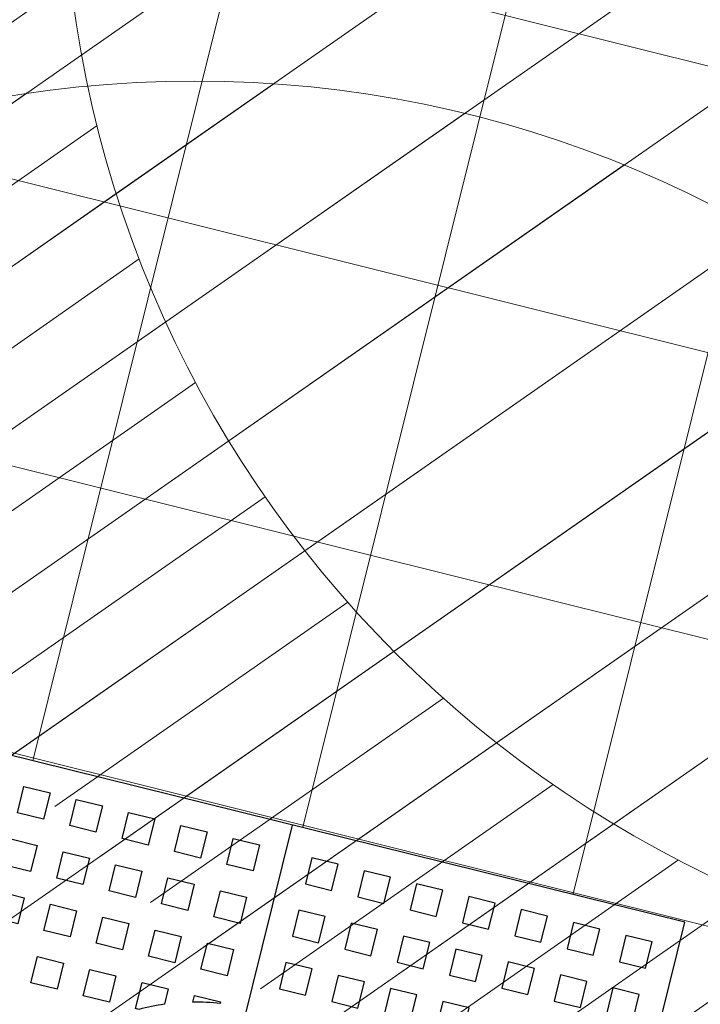
# Model space of a CAD drawing. Units: millimetres. Extents: x 8 to 4288, y 10 to 1950.
# Drawn here: x 2143 to 2144, y 922 to 923 of the extents above; entities that cross this region are included whole.
import ezdxf

# ---------------------------------------------------------------- set-up
doc = ezdxf.new("R2010")
doc.units = ezdxf.units.MM
doc.header["$LTSCALE"] = 0.1
doc.set_wipeout_variables(frame=1)
for name, color, linetype, lineweight in [('00_arbol_exitente', 64, 'Continuous', 15), ('03_hatch_area_verde', 64, 'Continuous', 13), ('03_hatch_PAV 1_Bal_Microvibrada', 251, 'Continuous', 13), ('03_hatch_PAV 2', 250, 'Continuous', 13), ('03_hatch_PAV 3_Bal_Capricho', 253, 'Continuous', 18), ('A09_ARBOL', 64, 'Continuous', 18), ('ACHURADO PAVIMENTOS', 252, 'Continuous', 18), ('C-TOPO-MINR', 8, 'Continuous', 9)]:
    doc.layers.add(name, color=color, linetype=linetype, lineweight=lineweight)
doc.layers.add('01_mobiliario_alcorques', color=251, linetype='Continuous')
doc.layers.add('03_hatch_PAV 4 ESPECIAL', color=7, linetype='Continuous', lineweight=13, true_color=0x324958)
pattern_1 = [(135, (0, 0), (-0.1122532015133644, -0.1122532015133644), [])]
pattern_2 = [(35.00000000000004, (0, 0), (-1.365828889060927, 1.950605805463161), [])]

# ---------------------------------------------------------------- blocks, each defined once
blk = doc.blocks.new('shrub4')
at = {"layer": 'A09_ARBOL', "lineweight": 5}
h = blk.add_hatch(dxfattribs=at)
h.set_pattern_fill('ANSI31', color=256, scale=0.0001)
h.set_pattern_definition([(45, (0, 0), (-0.0002245064030267, 0.0002245064030267), [])])
h.paths.add_polyline_path([(-0.0027211685513275, 6.05080416186e-05, 1), (0.0026822058713769, 6.05080416186e-05, 1)])
h = blk.add_hatch(dxfattribs=at)
h.set_pattern_fill('ANSI31', color=251, scale=5e-05)
h.set_pattern_definition([(45, (0, 0), (-0.0001122532015134, 0.0001122532015134), [])])
h.paths.add_polyline_path([(-0.0027211685513275, 6.05080416186e-05, -0.158228174763423), (-0.0022061601398753, 0.0016471868415186, 0.2402399967373125), (-0.0033211685513275, -0.0005394919583814, 0.7267754692709971), (0.0015671974599247, -0.0021261707582814, -0.612591115640022)])
at = {"layer": 'A09_ARBOL'}
blk.add_circle((-1.94813399753e-05, 6.05080416186e-05), 0.0027016872113522, dxfattribs=at)
blk = doc.blocks.new('taza hierro 1.5')
blk.add_wipeout([(333521.6057510167, 6292203.744759457), (333521.6057510167, 6292202.244759457), (333523.1057510167, 6292202.244759457), (333523.1057510167, 6292203.744759457)]).dxf.layer = '01_mobiliario_alcorques'
at = {"layer": '01_mobiliario_alcorques'}
blk.add_line((333522.355751017, 6292203.744759457), (333522.3557510168, 6292203.294759458), dxfattribs=at)
for points in [[(333521.6057510167, 6292203.744759457), (333521.6057510167, 6292202.244759457), (333523.1057510167, 6292202.244759457), (333523.1057510171, 6292203.744759457), (333521.6057510167, 6292203.744759457)], [(333522.1621018539, 6292203.344759459), (333522.1557510168, 6292203.344759459), (333522.1557510168, 6292203.394759458), (333522.2057510167, 6292203.394759458), (333522.2057510167, 6292203.36556938)], [(333522.2557510168, 6292203.38205779), (333522.2557510168, 6292203.394759458), (333522.3057510167, 6292203.394759458), (333522.3057510167, 6292203.391622154)]]:
    blk.add_lwpolyline(points, dxfattribs=at)
for points in [[(333521.855751016, 6292203.694759457), (333521.9057510161, 6292203.694759457), (333521.9057510161, 6292203.644759458), (333521.855751016, 6292203.644759458)], [(333521.955751016, 6292203.694759457), (333522.005751016, 6292203.694759457), (333522.005751016, 6292203.644759458), (333521.955751016, 6292203.644759458)], [(333522.0557510167, 6292203.694759457), (333522.1057510167, 6292203.694759457), (333522.1057510167, 6292203.644759458), (333522.0557510167, 6292203.644759458)], [(333522.1557510168, 6292203.694759457), (333522.2057510167, 6292203.694759457), (333522.2057510167, 6292203.644759458), (333522.1557510168, 6292203.644759458)], [(333522.2557510168, 6292203.694759457), (333522.3057510167, 6292203.694759457), (333522.3057510167, 6292203.644759458), (333522.2557510168, 6292203.644759458)], [(333522.4557510171, 6292203.694759457), (333522.4057510171, 6292203.694759457), (333522.4057510171, 6292203.644759458), (333522.4557510171, 6292203.644759458)], [(333522.5557510171, 6292203.694759457), (333522.5057510171, 6292203.694759457), (333522.5057510171, 6292203.644759458), (333522.5557510171, 6292203.644759458)], [(333522.655751017, 6292203.694759457), (333522.6057510171, 6292203.694759457), (333522.6057510171, 6292203.644759458), (333522.655751017, 6292203.644759458)], [(333522.7557510178, 6292203.694759457), (333522.7057510178, 6292203.694759457), (333522.7057510178, 6292203.644759458), (333522.7557510178, 6292203.644759458)], [(333522.8557510177, 6292203.694759457), (333522.8057510178, 6292203.694759457), (333522.8057510178, 6292203.644759458), (333522.8557510177, 6292203.644759458)], [(333522.9557510178, 6292203.694759457), (333522.9057510178, 6292203.694759457), (333522.9057510178, 6292203.644759458), (333522.9557510178, 6292203.644759458)], [(333523.0557510178, 6292203.694759457), (333523.0057510177, 6292203.694759457), (333523.0057510177, 6292203.644759458), (333523.0557510178, 6292203.644759458)], [(333521.855751016, 6292203.594759458), (333521.9057510161, 6292203.594759458), (333521.9057510161, 6292203.544759458), (333521.855751016, 6292203.544759458)], [(333521.955751016, 6292203.594759458), (333522.005751016, 6292203.594759458), (333522.005751016, 6292203.544759458), (333521.955751016, 6292203.544759458)], [(333522.0557510167, 6292203.594759458), (333522.1057510167, 6292203.594759458), (333522.1057510167, 6292203.544759458), (333522.0557510167, 6292203.544759458)], [(333522.1557510168, 6292203.594759458), (333522.2057510167, 6292203.594759458), (333522.2057510167, 6292203.544759458), (333522.1557510168, 6292203.544759458)], [(333522.2557510168, 6292203.594759458), (333522.3057510167, 6292203.594759458), (333522.3057510167, 6292203.544759458), (333522.2557510168, 6292203.544759458)], [(333522.455751017, 6292203.594759458), (333522.405751017, 6292203.594759458), (333522.405751017, 6292203.544759458), (333522.455751017, 6292203.544759458)], [(333522.555751017, 6292203.594759458), (333522.5057510171, 6292203.594759458), (333522.5057510171, 6292203.544759458), (333522.555751017, 6292203.544759458)], [(333522.655751017, 6292203.594759458), (333522.605751017, 6292203.594759458), (333522.605751017, 6292203.544759458), (333522.655751017, 6292203.544759458)], [(333522.7557510177, 6292203.594759458), (333522.7057510178, 6292203.594759458), (333522.7057510178, 6292203.544759458), (333522.7557510177, 6292203.544759458)], [(333522.8557510177, 6292203.594759458), (333522.8057510177, 6292203.594759458), (333522.8057510177, 6292203.544759458), (333522.8557510177, 6292203.544759458)], [(333522.9557510177, 6292203.594759458), (333522.9057510177, 6292203.594759458), (333522.9057510177, 6292203.544759458), (333522.9557510177, 6292203.544759458)], [(333523.0557510177, 6292203.594759458), (333523.0057510177, 6292203.594759458), (333523.0057510177, 6292203.544759458), (333523.0557510177, 6292203.544759458)], [(333521.855751016, 6292203.494759457), (333521.9057510161, 6292203.494759457), (333521.9057510161, 6292203.444759457), (333521.855751016, 6292203.444759457)], [(333521.955751016, 6292203.494759457), (333522.005751016, 6292203.494759457), (333522.005751016, 6292203.444759457), (333521.955751016, 6292203.444759457)], [(333522.0557510167, 6292203.494759457), (333522.1057510167, 6292203.494759457), (333522.1057510167, 6292203.444759457), (333522.0557510167, 6292203.444759457)], [(333522.1557510168, 6292203.494759457), (333522.2057510167, 6292203.494759457), (333522.2057510167, 6292203.444759457), (333522.1557510168, 6292203.444759457)], [(333522.2557510168, 6292203.494759457), (333522.3057510167, 6292203.494759457), (333522.3057510167, 6292203.444759457), (333522.2557510168, 6292203.444759457)], [(333522.455751017, 6292203.494759457), (333522.405751017, 6292203.494759457), (333522.405751017, 6292203.444759457), (333522.455751017, 6292203.444759457)], [(333522.555751017, 6292203.494759457), (333522.5057510171, 6292203.494759457), (333522.5057510171, 6292203.444759457), (333522.555751017, 6292203.444759457)], [(333522.655751017, 6292203.494759457), (333522.605751017, 6292203.494759457), (333522.605751017, 6292203.444759457), (333522.655751017, 6292203.444759457)], [(333522.7557510177, 6292203.494759457), (333522.7057510178, 6292203.494759457), (333522.7057510178, 6292203.444759457), (333522.7557510177, 6292203.444759457)], [(333521.955751016, 6292203.394759458), (333522.005751016, 6292203.394759458), (333522.005751016, 6292203.344759459), (333521.955751016, 6292203.344759459)], [(333522.0557510167, 6292203.394759458), (333522.1057510167, 6292203.394759458), (333522.1057510167, 6292203.344759459), (333522.0557510167, 6292203.344759459)]]:
    blk.add_lwpolyline(points, close=True, dxfattribs=at)
for start, end in [(97.18075579282868, 104.477512207112), (112.0243128823063, 118.955023656913)]:
    blk.add_arc((333522.3557510168, 6292202.994759456), 0.4, start, end, dxfattribs=at)

msp = doc.modelspace()

# ---------------------------------------------------------------- hatches: boundary and pattern name
at = {"layer": '03_hatch_PAV 1_Bal_Microvibrada'}
h = msp.add_hatch(dxfattribs=at)
h.set_pattern_fill('ANSI37', color=256, scale=0.13, angle=121)
h.set_pattern_definition([(166, (0, 0), (-0.0998532624087629, -0.4004895610204176), []), (256, (0, 0), (0.4004895610204176, -0.0998532624087629), [])])
h.paths.add_polyline_path([(2147.362405358911, 932.5817496079995), (2148.467741967944, 937.046974218228), (2150.89414767334, 936.4465864276738), (2149.789158475755, 931.9810043147772)])
h.paths.add_polyline_path([(2155.943311002829, 940.1718348732865), (2157.496467546737, 939.7875111341701), (2156.391536793829, 935.3221860585143), (2154.83838024992, 935.7065097976304)])
h.paths.add_polyline_path([(2150.382600059051, 917.6994926467977), (2154.925582962064, 916.5753457068934), (2157.135444467881, 925.5059958582041), (2152.592461564868, 926.6301427981084)])
h.paths.add_polyline_path([(2146.585923826318, 919.0087207683224), (2148.8371477481, 928.1065276849307), (2144.175204021102, 929.2495004494057), (2141.926454182156, 920.1616919887488)])
edge = h.paths.add_edge_path()
edge.add_line((2146.872974313529, 918.5306707170171), (2146.211151250585, 915.856064085929))
edge.add_line((2146.211151250585, 915.856064085929), (2147.238254789367, 913.3645757552956))
edge.add_arc((2149.449050844216, 921.5354517416882), 8.464681540444522, 190.7901742158305, 254.8599757178772, ccw=False)
edge.add_line((2141.134030199942, 919.9507545256737), (2146.872974313529, 918.5306707170171))
edge = h.paths.add_edge_path()
edge.add_line((2155.805459567193, 915.9455589227177), (2149.898229986948, 917.4072844447907))
edge.add_line((2149.898229986948, 917.4072844447907), (2151.574174201849, 913.3418759474472))
edge.add_arc((2149.449050844203, 921.5354517417012), 8.464681540459692, 284.5401093946894, 318.6712621863518)
h.paths.add_polyline_path([(2141.149625667637, 988.8042497775588), (2142.702782215692, 988.4199260374166), (2143.807712967971, 992.8852511105284), (2142.254556419917, 993.2695748506703)])
h.paths.add_polyline_path([(2150.525340750549, 1003.380381014333), (2152.952147856883, 1002.779875170361), (2151.847217103974, 998.314550094706), (2149.42040999764, 998.9150559386779)])
h.paths.add_polyline_path([(2141.856349335553, 997.4887319054367), (2142.961685944585, 1001.953956515665), (2145.873453944742, 1001.233471086401), (2144.768517960284, 996.768124868636)])
h.paths.add_polyline_path([(2143.7958373394, 1007.825493345562), (2145.477661305295, 1014.620459836558), (2148.972065846288, 1013.755802813775), (2147.290642504967, 1006.960714715242)])
at = {"layer": '03_hatch_PAV 2'}
h = msp.add_hatch(dxfattribs=at)
h.set_pattern_fill('AR-B88', color=256, scale=0.001, angle=346)
h.set_pattern_definition([(346, (0, 0), (0.0491585291858525, 0.1971640915792825), []), (75.99999999999997, (0, 0), (-0.0494235166037887, 0.2217433561722087), [0.2032, -0.2032])])
edge = h.paths.add_edge_path()
edge.add_line((2140.397966776028, 949.7572090801527), (2140.39229312848, 950.1706770710327))
edge.add_line((2140.39229312848, 950.1706770710327), (2153.494599014487, 946.928552374134))
edge.add_line((2153.494599014487, 946.928552374134), (2155.062400252816, 953.2644627148744))
edge.add_line((2155.062400252816, 953.2644627148744), (2155.487336888845, 953.3436480163583))
edge.add_line((2155.487336888845, 953.3436480163583), (2151.282369137705, 936.3502320108175))
edge.add_line((2151.282369137705, 936.3502320108175), (2148.467336124632, 937.0470746820364))
edge.add_line((2148.467336124632, 937.0470746820364), (2147.362405358911, 932.5817496079995))
edge.add_line((2147.362405358911, 932.5817496079995), (2149.789158475755, 931.9810043147772))
edge.add_line((2149.789158475755, 931.9810043147772), (2150.89414767334, 936.4465864276738))
edge.add_line((2150.89414767334, 936.4465864276738), (2151.282369137705, 936.3502320108175))
edge.add_line((2151.282369137705, 936.3502320108175), (2150.177438385319, 931.8849069355057))
edge.add_line((2150.177438385319, 931.8849069355057), (2146.872974313529, 918.5306707170171))
edge.add_line((2146.872974313529, 918.5306707170171), (2146.491018944352, 918.6251843809703))
edge.add_line((2146.491018944352, 918.6251843809703), (2141.134030199942, 919.9507545256737))
edge.add_arc((2149.449050844213, 921.5354517416873), 8.464681540442179, 190.7901742158265, 318.6712621863769)
edge.add_line((2155.805459567177, 915.945558922702), (2156.2403055081, 915.8379576518537))
edge.add_arc((2149.449050844213, 921.5354517416856), 8.864681540441671, 189.6071956453175, 320.0051749995207, ccw=False)
edge.add_arc((2149.449050843858, 921.5354517416284), 8.864681540082408, 186.8501905158132, 189.6071956453357, ccw=False)
edge.add_line((2140.647650662004, 920.4781279284404), (2141.538165045143, 920.257772923784))
edge.add_line((2141.538165045143, 920.257772923784), (2143.882995819124, 929.7338705214543))
edge.add_line((2143.882995819124, 929.7338705214543), (2148.9307546003, 928.4848183659927))
edge.add_line((2148.9307546003, 928.4848183659927), (2149.699402080583, 931.5911314621006))
edge.add_line((2149.699402080583, 931.5911314621006), (2146.87797206941, 932.2892855121878))
edge.add_line((2146.87797206941, 932.2892855121878), (2148.078983757357, 937.1428997248577))
edge.add_line((2148.078983757357, 937.1428997248577), (2143.717064733782, 938.2222429729258))
edge.add_line((2143.717064733782, 938.2222429729258), (2146.215169044701, 948.3177605352776))
edge.add_line((2146.215169044701, 948.3177605352776), (2146.603458181715, 948.221679600242))
edge.add_line((2146.603458181715, 948.221679600242), (2144.201434805828, 938.5144511749053))
edge.add_line((2144.201434805828, 938.5144511749053), (2150.996494703564, 936.8330348117833))
edge.add_line((2150.996494703564, 936.8330348117833), (2153.398518079452, 946.5402632371204))
edge.add_line((2153.398518079452, 946.5402632371204), (2140.397966776028, 949.7572090801527))
edge = h.paths.add_edge_path()
edge.add_line((2158.529330641894, 952.2879048670098), (2158.524487129031, 950.6030681887472))
edge.add_line((2158.524487129031, 950.6030681887472), (2156.039391937864, 940.5601240103005))
edge.add_line((2156.039391937864, 940.5601240103005), (2157.980837618787, 940.0797193361476))
edge.add_line((2157.980837618787, 940.0797193361476), (2156.683744995807, 934.8378159864653))
edge.add_line((2156.683744995807, 934.8378159864653), (2154.742299314884, 935.318220660617))
edge.add_line((2154.742299314884, 935.318220660617), (2152.688542499885, 927.018431935047))
edge.add_line((2152.688542499885, 927.018431935047), (2157.61981453993, 925.798204060182))
edge.add_line((2157.61981453993, 925.798204060182), (2155.313872099077, 916.4792647718581))
edge.add_line((2155.313872099077, 916.4792647718581), (2156.514763121663, 916.1821080365106))
edge.add_arc((2149.449050843843, 921.5354517419803), 8.864681540914141, 320.0051749995985, 322.8505757135743, ccw=False)
edge.add_line((2156.2403055081, 915.8379576518537), (2155.217791164051, 916.0909756348816))
edge.add_line((2155.217791164051, 916.0909756348816), (2150.286519124055, 917.3112035097344))
edge.add_line((2150.286519124055, 917.3112035097344), (2149.898229986948, 917.4072844447907))
edge.add_line((2149.898229986948, 917.4072844447907), (2158.529330641894, 952.2879048670098))
h.paths.add_polyline_path([(2155.943311002829, 940.1718348732865), (2157.496467546737, 939.7875111341701), (2156.391536793829, 935.3221860585143), (2154.83838024992, 935.7065097976304)], flags=16)
h.paths.add_polyline_path([(2150.382600059051, 917.6994926467977), (2154.925582962064, 916.5753457068934), (2157.135444467881, 925.5059958582041), (2152.592461564868, 926.6301427981084)], flags=16)
h.paths.add_polyline_path([(2146.585923826318, 919.0087207683224), (2148.8371477481, 928.1065276849307), (2144.175204021102, 929.2495004494057), (2141.926454182156, 920.1616919887488)], flags=16)
at = {"layer": '03_hatch_PAV 4 ESPECIAL'}
h = msp.add_hatch(dxfattribs=at)
h.set_pattern_fill('AR-HBONE', color=256, scale=0.002, angle=32)
h.set_pattern_definition([(76.99999999999999, (0, 0), (-0.1522819429216864, 0.2437020514070332), [0.6096, -0.2032]), (167, (0.0457100230860561, 0.1979918622102237), (-0.1522819429216864, 0.2437020514070332), [0.6096, -0.2032])])
edge = h.paths.add_edge_path()
edge.add_line((2140.336770293977, 977.1929669445682), (2143.716887155868, 977.5308347983407))
edge.add_line((2143.716887155868, 977.5308347983407), (2154.406097773845, 1020.769538792479))
edge.add_arc((2148.400647481709, 1027.643619324029), 9.127892219212777, 284.1391241934206, 311.1416611771065, ccw=False)
edge.add_line((2150.630383691935, 1018.792252604795), (2140.336770293977, 977.1929669445682))
edge = h.paths.add_edge_path()
edge.add_line((2155.487336888845, 953.3436480163583), (2158.529330641894, 952.2879048670108))
edge.add_line((2158.529330641894, 952.2879048670108), (2149.89822998704, 917.4072844447678))
edge.add_line((2149.89822998704, 917.4072844447678), (2151.574174201849, 913.3418759474472))
edge.add_arc((2149.449050844214, 921.5354517417187), 8.464681540473782, 254.8599757179402, 284.5401093945851, ccw=False)
edge.add_line((2147.238254789367, 913.3645757552956), (2146.211151250585, 915.856064085929))
edge.add_line((2146.211151250585, 915.856064085929), (2146.872974313529, 918.5306707170171))
edge.add_line((2146.872974313529, 918.5306707170171), (2155.487336888845, 953.3436480163583))
edge = h.paths.add_edge_path()
edge.add_arc((2202.341546644726, 1007.659199996662), 60.72019131056777, 143.7711817713538, 151.3347816961521, ccw=False)
edge.add_arc((2155.476755721075, 1042.214080891054), 2.499999999998979, 61.586558827516626, 147.8200922388445, ccw=False)
edge.add_line((2156.666332108893, 1044.412923317772), (2159.912468251569, 1042.092405404879))
edge.add_arc((2156.673469770659, 1037.639078256356), 5.506653598248631, -15.16191145072662, 53.97081659878279, ccw=False)
edge.add_line((2161.988439933859, 1036.198826189736), (2161.02102643687, 1033.124365290771))
edge.add_arc((2209.229242378547, 1018.700520895802), 50.31977117803306, 163.3428756719182, 173.3317380724984)
edge.add_line((2159.249878160865, 1024.543681325386), (2157.205042844343, 1025.235161955709))
edge.add_arc((2148.342831951911, 1027.633453226297), 9.180990301733557, 344.8573218119136, 445.4986968966067)
at = {"layer": 'ACHURADO PAVIMENTOS'}
h = msp.add_hatch(dxfattribs=at)
h.set_pattern_fill('ANSI31', color=256, scale=0.75, angle=350.0000000000001, style=0)
h.set_pattern_definition(pattern_2)
edge = h.paths.add_edge_path(flags=16)
edge.add_arc((2154.077679519669, 898.5430808675721), 0.3499999999992629, 26.28606539947246, 206.2860654016864)
edge.add_line((2153.763871563379, 898.3880822657441), (2154.391487475965, 898.6980794693878))
edge = h.paths.add_edge_path()
edge.add_line((2147.185477029946, 892.6845947147333), (2154.455628423914, 892.6845947147342))
edge.add_line((2154.455628423914, 892.6845947147342), (2154.376378204239, 897.323440307465))
edge.add_arc((2167.871318994007, 895.1803319128114), 13.66405285815994, 127.891027249226, 170.9763113604415, ccw=False)
edge.add_arc((2153.020677134334, 916.1150651300467), 12.031808541418, 302.4662360380148, 355.3231865006072)
edge.add_line((2165.012425337856, 915.1340494315676), (2165.327748746482, 920.7622321662332))
edge.add_line((2165.327748746482, 920.7622321662332), (2158.407334447916, 921.31872649398))
edge.add_arc((2149.470253862403, 921.5207459616403), 8.939363582339409, 314.10585785139517, 358.7050701957925, ccw=False)
edge.add_arc((2149.431851502009, 921.6271847302874), 9.042639585726906, 172.7913766729131, 313.8111931802825, ccw=False)
edge.add_line((2140.460686506266, 922.7618782115953), (2133.994516966208, 923.2818451551977))
edge.add_line((2133.994516966208, 923.2818451551977), (2134.052065640266, 917.9004507755037))
edge.add_arc((2149.807018301604, 918.0090576941208), 15.75532699831301, 180.394962754278, 218.1812044889497)
edge.add_line((2137.422390439374, 908.2698933799786), (2141.584131832965, 903.7382026571049))
edge.add_line((2141.584131832965, 903.7382026571049), (2145.862667982911, 899.0793349513768))
edge.add_arc((2141.593492879172, 895.5031029708343), 5.569137387875898, -2.588209003298118, 39.95246671740978, ccw=False)
edge.add_line((2147.156949100695, 895.2516151654793), (2147.185477029946, 892.6845947147333))
edge = h.paths.add_edge_path(flags=16)
edge.add_arc((2142.360957490307, 896.6830125876552), 8.199999978180625, 23.16207937711085, 38.34187385093258)
edge.add_line((2148.792407744427, 901.7699023319827), (2145.862667982911, 899.0793349513777))
edge.add_line((2145.862667982911, 899.0793349513777), (2141.484512451583, 903.8466774958155))
edge.add_line((2141.484512451583, 903.8466774958155), (2141.465165054393, 903.8677447395372))
edge.add_line((2141.465165054393, 903.8677447395372), (2144.41128959368, 906.5733593093788))
edge.add_line((2144.41128959368, 906.5733593093788), (2143.059361561562, 908.0454641669014))
edge.add_arc((2143.427627128958, 908.3836659881127), 0.5000000000006937, 65.39976203148723, 222.5632461781673, ccw=False)
edge.add_line((2143.635769413267, 908.8382831781568), (2144.357209414883, 908.5321644117604))
edge.add_line((2144.357209414883, 908.5321644117604), (2145.96080033432, 913.2772664990324))
edge.add_arc((2149.450047401892, 921.5616146732609), 8.989175144049668, 247.1598812571141, 288.4773844564662)
edge.add_line((2152.298989498081, 913.035842057072), (2153.893625276471, 908.2969439465413))
edge.add_line((2153.893625276471, 908.2969439465413), (2154.778461385375, 908.627713217462))
edge.add_arc((2154.969278860365, 908.1655566517412), 0.5000000000003108, -42.52082765796649, 112.43499204895059, ccw=False)
edge.add_line((2155.337794712111, 907.8276275659673), (2154.734984796073, 907.1401224283456))
edge.add_line((2154.734984796073, 907.1401224283456), (2158.34072530579, 904.9718652176977))
edge.add_arc((2167.871318994014, 895.1803319128101), 13.6640528581651, 134.2262844583906, 161.7554833932303)
edge.add_line((2154.894170471084, 899.4581767819631), (2151.400585253761, 901.5589911134596))
edge.add_arc((2170.465750904266, 893.9552896956203), 20.52551623060556, 158.2565554635133, 162.9929946592966)
edge.add_arc((2150.359701489872, 900.1050140560665), 0.50000000000183, 203.1620794051773, 342.9929946601877, ccw=False)

# ---------------------------------------------------------------- next in the draw order: block references
at = {"layer": '01_mobiliario_alcorques', "xscale": 0.7999999999807529, "yscale": 0.7999999999807529, "zscale": 0.7999999999807529, "rotation": 346.1015171469206}
msp.add_blockref('taza hierro 1.5', (-1465984.575456429, -4821376.305751579), dxfattribs=at)

# ---------------------------------------------------------------- next in the draw order: hatches: boundary and pattern name
at = {"layer": '03_hatch_area_verde'}
h = msp.add_hatch(dxfattribs=at)
h.set_pattern_fill('ANSI31', color=256, scale=0.05, angle=90, style=0)
h.set_pattern_definition(pattern_1)
edge = h.paths.add_edge_path()
edge.add_line((2157.21021297167, 997.0905095222207), (2152.790489960036, 979.2292092195993))
edge.add_line((2152.790489960036, 979.2292092195993), (2158.856704297383, 977.7281434155414))
edge.add_line((2158.856704297383, 977.7281434155414), (2159.075195973908, 996.629025299256))
edge.add_line((2159.075195973908, 996.629025299256), (2159.09414200028, 998.2654395376303))
edge.add_line((2159.09414200028, 998.2654395376303), (2159.142382461988, 1001.660185002638))
edge.add_line((2159.142382461988, 1001.660185002638), (2159.196352610817, 1005.458136172503))
edge.add_line((2159.196352610817, 1005.458136172503), (2159.275331322828, 1014.401273221561))
edge.add_line((2159.275331322828, 1014.401273221561), (2159.276239095078, 1014.504064612277))
edge.add_line((2159.276239095078, 1014.504064612277), (2159.288544856784, 1015.897504827073))
edge.add_line((2159.288544856784, 1015.897504827073), (2159.322602854517, 1019.75405469469))
edge.add_arc((2209.075721723071, 1018.732209260692), 49.76361125601151, 174.0328719092334, 178.8234064137472, ccw=False)
edge.add_line((2159.581744538619, 1023.905528089484), (2157.53175501885, 1024.590885511545))
edge.add_arc((2148.400647481725, 1027.643619324016), 9.627892219190247, 312.19411337961486, 341.51406376164243, ccw=False)
edge.add_line((2154.867168095112, 1020.510568101644), (2153.721023189698, 1015.87868544926))
edge.add_line((2153.721023189698, 1015.87868544926), (2158.96292653938, 1014.581592826281))
edge.add_line((2158.96292653938, 1014.581592826281), (2155.840296150726, 1001.962195873341))
edge.add_line((2155.840296150726, 1001.962195873341), (2153.413489044391, 1002.562701717313))
edge.add_line((2153.413489044391, 1002.562701717313), (2152.356598759, 998.2915212101648))
edge.add_line((2152.356598759, 998.2915212101648), (2157.21021297167, 997.0905095222207))
edge = h.paths.add_edge_path()
edge.add_line((2140.399385187915, 949.6538420824327), (2146.094076526691, 948.2447084847827))
edge.add_line((2146.094076526691, 948.2447084847827), (2143.716073384562, 938.634552343699))
edge.add_line((2143.716073384562, 938.634552343699), (2143.595972215768, 938.1491909224322))
edge.add_line((2143.595972215768, 938.1491909224322), (2147.957891239342, 937.0698476743628))
edge.add_line((2147.957891239342, 937.0698476743628), (2146.756879551398, 932.2162334616936))
edge.add_line((2146.756879551398, 932.2162334616936), (2149.578309562571, 931.5180794116064))
edge.add_line((2149.578309562571, 931.5180794116064), (2148.857702549805, 928.6059108840053))
edge.add_line((2148.857702549805, 928.6059108840053), (2143.80994376863, 929.8549630394667))
edge.add_line((2143.80994376863, 929.8549630394667), (2141.465112994648, 920.3788654417966))
edge.add_line((2141.465112994648, 920.3788654417966), (2140.635562575193, 920.5841351039184))
edge.add_arc((2149.449050844282, 921.5354517416932), 8.864681540510807, 180.0520266485521, 186.160581785521, ccw=False)
edge.add_line((2140.584372958368, 921.5274022900309), (2140.570328262222, 922.0032504305648))
edge.add_line((2140.570328262222, 922.0032504305648), (2140.567849550431, 923.0250186526632))
edge.add_line((2140.567849550431, 923.0250186526632), (2140.335288450271, 932.4854261457871))
edge.add_line((2140.335288450271, 932.4854261457871), (2140.365592514016, 938.7684724084244))
edge.add_line((2140.365592514016, 938.7684724084244), (2140.413228508744, 948.6450078181584))
edge.add_line((2140.413228508744, 948.6450078181584), (2140.399385187915, 949.6538420824327))
edge = h.paths.add_edge_path()
edge.add_line((2158.523276250815, 950.1818590191816), (2156.160484455876, 940.6331760607947))
edge.add_line((2156.160484455876, 940.6331760607947), (2158.101930136799, 940.1527713866427))
edge.add_line((2158.101930136799, 940.1527713866427), (2156.756797046301, 934.7167234684528))
edge.add_line((2156.756797046301, 934.7167234684528), (2154.815351365375, 935.1971281425892))
edge.add_line((2154.815351365375, 935.1971281425892), (2152.809635017853, 927.0914839855524))
edge.add_line((2152.809635017853, 927.0914839855524), (2157.740907057923, 925.8712561106016))
edge.add_line((2157.740907057923, 925.8712561106016), (2155.434964617089, 916.5523168223524))
edge.add_line((2155.434964617089, 916.5523168223524), (2156.579788534321, 916.2690337172304))
edge.add_arc((2149.449050844206, 921.5354517416923), 8.864681540450363, 323.5522176603155, 360.0747058021666)
edge.add_line((2158.313724849427, 921.547010061754), (2158.317154517679, 921.8676529168035))
edge.add_line((2158.317154517679, 921.8676529168035), (2158.402556183832, 929.8819275270848))
edge.add_line((2158.402556183832, 929.8819275270848), (2158.449613019795, 934.2978414394317))
edge.add_line((2158.449613019795, 934.2978414394317), (2158.494165942997, 940.0557138606359))
edge.add_line((2158.494165942997, 940.0557138606359), (2158.523276250815, 950.1818590191816))
edge = h.paths.add_edge_path()
edge.add_line((2140.009211541993, 977.9507915311433), (2142.485608762644, 987.9585848499092))
edge.add_line((2142.485608762644, 987.9585848499092), (2140.544163077576, 988.4389895250869))
edge.add_line((2140.544163077576, 988.4389895250869), (2141.889296167443, 993.875037440732))
edge.add_line((2141.889296167443, 993.875037440732), (2143.830741852511, 993.3946327655542))
edge.add_line((2143.830741852511, 993.3946327655542), (2144.551348865278, 996.3068012931557))
edge.add_line((2144.551348865278, 996.3068012931557), (2141.250891200676, 997.1234892409543))
edge.add_line((2141.250891200676, 997.1234892409543), (2142.596024291174, 1002.559537159145))
edge.add_line((2142.596024291174, 1002.559537159145), (2145.896481955776, 1001.742849211346))
edge.add_line((2145.896481955776, 1001.742849211346), (2147.07347340996, 1006.499391139762))
edge.add_line((2147.07347340996, 1006.499391139762), (2143.190582039826, 1007.460200490117))
edge.add_line((2143.190582039826, 1007.460200490117), (2145.112200740536, 1015.225983230387))
edge.add_line((2145.112200740536, 1015.225983230387), (2148.995092110671, 1014.265173880032))
edge.add_line((2148.995092110671, 1014.265173880032), (2149.954381771717, 1018.141923773191))
edge.add_arc((2148.400647481711, 1027.643619324024), 9.627892219206567, 234.3263272602372, 279.28691524155903, ccw=False)
edge.add_arc((2273.228498120571, 992.5838847802139), 133.2561045098848, 168.2052033653733, 175.4712074820846)
edge.add_line((2140.388448450469, 1003.105794910696), (2140.374075686732, 1002.922735244375))
edge.add_arc((2539.170878306506, 984.6072925661493), 399.2171654879756, 177.3704386017032, 179.429797202171)
edge.add_arc((2539.170878305384, 984.6072925661875), 399.2171654868534, 179.4297972021749, 180.9553875009192)
h = msp.add_hatch(dxfattribs=at)
h.set_pattern_fill('ANSI31', color=256, scale=0.05, angle=90, style=0)
h.set_pattern_definition(pattern_1)
edge = h.paths.add_edge_path()
edge.add_line((2132.105803248789, 922.2326689262003), (2133.005576786103, 922.2422911115248))
edge.add_arc((2132.994883389635, 923.2422339355254), 0.9999999999993131, 270.612698163532, 334.7708122998017)
edge.add_line((2133.899493423591, 922.8159937609007), (2133.84813981279, 927.6180524857876))
edge.add_line((2133.84813981279, 927.6180524857876), (2133.726701480448, 949.7209627455898))
edge.add_line((2133.726701480448, 949.7209627455898), (2131.9497651563, 949.7108722112264))
edge.add_line((2131.9497651563, 949.7108722112264), (2132.105803248789, 922.2326689262003))
edge = h.paths.add_edge_path()
edge.add_line((2135.252133859218, 908.4885116808057), (2135.8772488008, 908.9715630229832))
edge.add_arc((2135.265794976458, 909.762843138176), 1.00000000000089, 307.6946983264336, 359.9076842068222)
edge.add_arc((2149.807018301604, 918.0090576941224), 15.85532699831453, 180.3949627536372, 211.3451800506905, ccw=False)
edge.add_line((2133.952068016203, 917.8997614410938), (2133.943638448241, 918.688007481452))
edge.add_arc((2133.048350371977, 918.2425198155208), 0.9999999999983176, 26.45454371130186, 90.61269816355858)
edge.add_line((2133.037656975508, 919.2424626395206), (2132.234002467389, 919.2338683518547))
edge.add_arc((2162.777526293672, 922.0163227132387), 30.66999999999842, 185.205164495586, 206.1725753881414)
edge = h.paths.add_edge_path()
edge.add_line((2144.610224961168, 892.6857253134086), (2147.083133299949, 892.6876359298449))
edge.add_line((2147.083133299949, 892.6876359298449), (2147.056923640881, 895.2533504633412))
edge.add_arc((2141.603563078039, 895.5047426995633), 5.459151901604283, 357.3606138918557, 404.8431367425678)
edge.add_line((2145.474320315731, 899.3543631862669), (2138.693938128319, 906.7378337877516))
edge.add_arc((2138.325377375389, 905.8082301241393), 1.000000000001306, 68.37311745787461, 127.6946983264501)
edge.add_line((2137.713923551046, 906.599510239332), (2136.723829922436, 905.8344252535643))
edge.add_arc((2162.777526293671, 922.016322713246), 30.67000000000188, 211.8443311197099, 223.7195132470009)
edge.add_line((2140.611341684597, 900.8194087898328), (2143.04723774439, 898.2721265795512))
edge.add_arc((2139.43357869498, 894.8164836184476), 5.000000000001204, 4.352693219822925, 43.719513246981194, ccw=False)
edge.add_line((2144.419157475628, 895.1959625005451), (2144.610224961168, 892.6857253134086))
at = {"layer": '03_hatch_PAV 1_Bal_Microvibrada'}
h = msp.add_hatch(dxfattribs=at)
h.set_pattern_fill('NET', color=256, scale=0.125, angle=180.3112936577463)
h.set_pattern_definition([(180.3112936577462, (1256.057361820719, 112.4717093268921), (0.0021562506638113, -0.3968691424236392), []), (270.3112936577463, (1256.057361820719, 112.4717093268921), (0.3968691424236392, 0.0021562506638113), [])])
h.paths.add_polyline_path([(2129.684243167293, 985.2601699265551), (2129.289231554578, 985.2760927573974), (2129.359008472472, 977.5045891957183), (2129.756812267916, 977.5081609013154)])
h.paths.add_polyline_path([(2131.785140944254, 985.1740963725036), (2131.384969939118, 985.1904913351793), (2131.456743874195, 977.5234238407422), (2131.856727781553, 977.527015120607)])
edge = h.paths.add_edge_path()
edge.add_line((2139.669829770216, 1037.469006350248), (2139.288221671363, 1037.58999968337))
edge.add_line((2139.288221671363, 1037.58999968337), (2139.286814981954, 1037.585563041637))
edge.add_line((2139.286814981954, 1037.585563041637), (2134.716543595352, 1019.92083249612))
edge.add_arc((2152.53000506914, 1015.312081003396), 18.39999999999572, 165.4943410243305, 174.938099981517)
edge.add_line((2134.201765855919, 1016.9355486941), (2133.034940806669, 1003.762604911332))
edge.add_line((2133.034940806669, 1003.762604911332), (2133.428169595757, 1003.668480039661))
edge.add_line((2133.428169595757, 1003.668480039661), (2134.600205838812, 1016.900255918203))
edge.add_arc((2152.530005069124, 1015.312081003388), 17.99999999998158, 165.494341024336, 174.9380999815257, ccw=False)
edge.add_line((2135.103792757822, 1019.820642246265), (2139.669829770216, 1037.469006350248))
edge = h.paths.add_edge_path()
edge.add_line((2137.665131419629, 1038.104619524406), (2137.286430747533, 1038.224691023533))
edge.add_line((2137.286430747533, 1038.224691023533), (2137.267926465122, 1038.16632926211))
edge.add_line((2137.267926465122, 1038.16632926211), (2132.259358054535, 1018.807520143869))
edge.add_line((2132.259358054535, 1018.807520143869), (2130.970489663955, 1004.256760487616))
edge.add_line((2130.970489663955, 1004.256760487616), (2131.363718453042, 1004.162635615942))
edge.add_line((2131.363718453042, 1004.162635615942), (2132.50839592861, 1017.085542991601))
edge.add_arc((2152.530005069137, 1015.312081003396), 20.09999999999093, 165.4943410243496, 174.9380999815431, ccw=False)
edge.add_line((2133.070734654838, 1020.34664105794), (2137.665131419629, 1038.104619524406))
edge = h.paths.add_edge_path()
edge.add_line((2132.10802078409, 921.842162449276), (2132.060944843001, 930.1322040564277))
edge.add_line((2132.060944843001, 930.1322040564277), (2131.660592506866, 930.1931144997264))
edge.add_line((2131.660592506866, 930.1931144997264), (2131.708027233265, 921.8398910405507))
edge.add_arc((2162.777526293671, 922.0163227132358), 31.06999999999519, 180.3253570822475, 223.7195132469915)
edge.add_line((2140.322248960646, 900.5429573529428), (2140.976571814594, 899.8587142962881))
edge.add_line((2140.976571814594, 899.8587142962881), (2141.305017814573, 900.0940129510055))
edge.add_line((2141.305017814573, 900.0940129510055), (2140.611341684595, 900.8194087898332))
edge.add_arc((2162.777526293673, 922.0163227132367), 30.66999999999846, 180.3253570822484, 223.7195132469832, ccw=False)
edge = h.paths.add_edge_path()
edge.add_line((2130.008054642253, 921.8302375534724), (2129.959095078292, 930.4519838837506))
edge.add_line((2129.959095078292, 930.4519838837506), (2129.558742742155, 930.5128943270494))
edge.add_line((2129.558742742155, 930.5128943270494), (2129.625618778646, 918.7360692179136))
edge.add_arc((2162.616579215386, 922.1858329517243), 33.17083568976944, 185.9695498310755, 223.7472627392689)
edge.add_line((2138.654067101005, 899.2489117650041), (2139.252230314635, 898.623396358985))
edge.add_line((2139.252230314635, 898.623396358985), (2139.580676314676, 898.8586950137434))
edge.add_line((2139.580676314676, 898.8586950137434), (2139.093604883852, 899.3680387461594))
edge.add_arc((2162.777526293674, 922.0163227132364), 32.76999999999963, 180.3253570822465, 223.7195132470059, ccw=False)
h.paths.add_polyline_path([(2131.9497651563, 949.7108722112247), (2131.549771605469, 949.7086008025008), (2131.660592506866, 930.1931144997264), (2132.060944843001, 930.1322040564277)])
h.paths.add_polyline_path([(2129.849799014463, 949.6989473154221), (2129.449805463638, 949.6966759066977), (2129.558742742155, 930.5128943270494), (2129.959095078292, 930.4519838837506)])
h.paths.add_polyline_path([(2129.289231554578, 985.2760927573967), (2129.684243167293, 985.2601699265551), (2131.363718453042, 1004.162635615942), (2130.970489663955, 1004.256760487616)])
h.paths.add_polyline_path([(2131.384969939118, 985.1904913351793), (2131.785140944254, 985.1740963725036), (2133.428169595757, 1003.668480039661), (2133.034940806669, 1003.762604911332)])
edge = h.paths.add_edge_path()
edge.add_line((2142.103079550047, 892.6845947147333), (2142.504274375954, 892.6840982155747))
edge.add_line((2142.504274375954, 892.6840982155747), (2142.379514051468, 894.3231945020117))
edge.add_arc((2137.493646846433, 893.9513051975543), 4.900000000000278, 4.352693219848786, 43.71951324702593)
edge.add_line((2141.035032714852, 897.337835299438), (2139.580676314676, 898.8586950137434))
edge.add_line((2139.580676314676, 898.8586950137434), (2139.252230314635, 898.623396358985))
edge.add_line((2139.252230314635, 898.623396358985), (2141.858493505667, 895.8979566445599))
edge.add_line((2141.858493505667, 895.8979566445599), (2142.103079550047, 892.6845947147333))
edge = h.paths.add_edge_path()
edge.add_line((2144.209091516366, 892.6854153900117), (2144.610224961168, 892.6857253134086))
edge.add_line((2144.610224961168, 892.6857253134086), (2144.419157475629, 895.1959625005451))
edge.add_arc((2139.433578694982, 894.8164836184458), 4.99999999999998, 4.352693219844866, 43.71951324700478)
edge.add_line((2143.04723774439, 898.27212657955), (2141.305017814573, 900.0940129510055))
edge.add_line((2141.305017814573, 900.0940129510055), (2140.976571814594, 899.8587142962881))
edge.add_line((2140.976571814594, 899.8587142962881), (2142.634527963242, 898.1249448335523))
edge.add_arc((2138.948595732844, 894.6001890132269), 5.100000000000065, 4.352693219824175, 43.71951324698807, ccw=False)
edge.add_line((2144.033886089105, 894.9872574729663), (2144.209091516366, 892.6854153900117))
at = {"layer": '03_hatch_PAV 3_Bal_Capricho'}
h = msp.add_hatch(dxfattribs=at)
h.set_pattern_fill('NET', color=256, scale=0.125, angle=180.3112936577452)
h.set_pattern_definition([(180.3112936577452, (1256.057361820719, 112.4717093268921), (0.0021562506638037, -0.3968691424236392), []), (270.3112936577452, (1256.057361820719, 112.4717093268921), (0.3968691424236391, 0.0021562506638037), [])])
h.paths.add_polyline_path([(2131.384969939118, 985.1904913351793), (2129.684243167293, 985.2601699265551), (2129.756812267916, 977.5081609013154), (2131.456743874195, 977.5234238407422)])
edge = h.paths.add_edge_path()
edge.add_line((2129.684243167293, 985.2601699265551), (2131.384969939118, 985.1904913351793))
edge.add_line((2131.384969939118, 985.1904913351793), (2134.20176585592, 1016.935548694099))
edge.add_arc((2152.530005069145, 1015.312081003409), 18.3999999999972, 165.4943410243748, 174.9380999815615, ccw=False)
edge.add_line((2134.716543595351, 1019.92083249612), (2139.287982465338, 1037.590075526271))
edge.add_line((2139.287982465338, 1037.590075526271), (2137.665131419629, 1038.104619524406))
edge.add_line((2137.665131419629, 1038.104619524406), (2133.070734654837, 1020.34664105794))
edge.add_arc((2152.530005069142, 1015.312081003398), 20.0999999999961, 165.4943410243597, 174.9380999815525)
edge.add_line((2132.50839592861, 1017.0855429916), (2129.684243167293, 985.2601699265551))
edge = h.paths.add_edge_path()
edge.add_line((2142.504274375954, 892.6840982155747), (2144.209091516366, 892.6854153900117))
edge.add_line((2144.209091516366, 892.6854153900117), (2144.033886089107, 894.9872574729663))
edge.add_arc((2138.948595732848, 894.6001890132262), 5.099999999998738, 4.352693219836781, 43.71951324701671)
edge.add_line((2142.634527963243, 898.1249448335523), (2140.322248960646, 900.5429573529428))
edge.add_arc((2162.777526293673, 922.0163227132373), 31.0699999999974, 180.3253570822484, 223.7195132469909, ccw=False)
edge.add_line((2131.708027233265, 921.8398910405516), (2131.549771605475, 949.7086008024993))
edge.add_line((2131.549771605475, 949.7086008024993), (2129.849799014465, 949.698947315421))
edge.add_line((2129.849799014465, 949.698947315421), (2130.008054642253, 921.8302375534724))
edge.add_arc((2162.777526293675, 922.0163227132364), 32.77000000000054, 180.3253570822464, 223.719513247005)
edge.add_line((2139.093604883853, 899.3680387461592), (2141.03503271485, 897.337835299438))
edge.add_arc((2137.49364684643, 893.9513051975517), 4.900000000002779, 4.352693219875789, 43.71951324704071, ccw=False)
edge.add_line((2142.379514051467, 894.3231945020117), (2142.504274375954, 892.6840982155747))
at = {"layer": 'ACHURADO PAVIMENTOS'}
h = msp.add_hatch(dxfattribs=at)
h.set_pattern_fill('ANSI31', color=256, scale=0.75, angle=350.0000000000001, style=0)
h.set_pattern_definition(pattern_2)
edge = h.paths.add_edge_path()
edge.add_line((2165.59789091754, 940.5076544189354), (2165.736105676144, 948.7952254165573))
edge.add_line((2165.736105676144, 948.7952254165573), (2158.619178350837, 948.7562432359648))
edge.add_line((2158.619178350837, 948.7562432359648), (2158.587956318338, 937.89552560991))
edge.add_line((2158.587956318338, 937.89552560991), (2158.417160344612, 921.8676669339886))
edge.add_arc((2142.757116454953, 921.8734196456552), 15.66004494628676, 357.9701063358073, 359.97895241630573, ccw=False)
edge.add_line((2158.407334447915, 921.31872649398), (2165.327748746482, 920.7622321662332))
edge.add_line((2165.327748746482, 920.7622321662332), (2165.513381674765, 924.0755797115892))
edge.add_line((2165.513381674765, 924.0755797115892), (2165.59789091754, 940.5076544189354))
edge = h.paths.add_edge_path()
edge.add_line((2140.313225199679, 948.644562894276), (2137.07354185075, 948.63915649657))
edge.add_line((2137.07354185075, 948.63915649657), (2133.834034934499, 948.6215300006197))
edge.add_line((2133.834034934499, 948.6215300006197), (2133.948136907828, 927.6188588148165))
edge.add_line((2133.948136907828, 927.6188588148165), (2133.994516966208, 923.2818451551977))
edge.add_line((2133.994516966208, 923.2818451551977), (2140.460686506266, 922.7618782115953))
edge.add_arc((2156.639822688765, 922.453406801198), 16.18207657326044, 177.977194081098, 178.9077310062744, ccw=False)
edge.add_line((2140.467829871151, 923.0245902480057), (2140.235282522757, 932.4844383298081))
edge.add_line((2140.235282522757, 932.4844383298081), (2140.313225199679, 948.644562894276))

# ---------------------------------------------------------------- next in the draw order: linework, layer by layer
at = {"layer": 'C-TOPO-MINR', "linetype": 'Continuous', "lineweight": -3}
msp.add_open_spline([(2121.121684835569, 968.6258159245674), (2122.092946837056, 967.5609346903157), (2124.50115118474, 964.9206052898328), (2129.488028743466, 963.9023884169333), (2134.586516873488, 961.4720883536032), (2134.61849171663, 957.6797497000972), (2135.520153826512, 954.8101307572624), (2137.847498790668, 952.304838858253), (2141.510306428548, 951.1944430903368), (2144.918533653788, 948.6424996665812), (2145.621524115478, 944.7359085610263), (2146.004706189113, 941.3651617676627), (2146.338237352205, 938.1759445375432), (2147.536042211195, 934.9413291078256), (2150.515452236286, 932.7734314446736), (2150.976825784437, 929.3469180314779), (2151.846510468978, 925.5003024641941), (2150.514570415313, 921.77556445747), (2150.213412701893, 916.8312846275453), (2154.681197928903, 914.7525448209008), (2159.350613950114, 913.264058981874), (2163.504097990826, 914.2875265819597), (2168.081822953798, 914.9533628604596), (2169.746089182017, 910.8394369937926), (2169.134047692526, 907.2713724792484), (2168.402416874263, 903.7568648846412), (2167.938091678044, 900.2674848919182), (2169.218568668699, 897.7009165888231), (2170.118196949009, 896.2670048662587), (2170.428798061295, 895.7535980761024)], degree=3, knots=[0, 0, 0, 0, 4.214192610757156, 10.44891795591018, 15.25148457358247, 19.1914444681934, 20.78684127704326, 24.29099778080699, 28.80663168487249, 32.24517610311242, 36.36230246297379, 40.07235659140687, 42.56908752801402, 45.96122926235729, 50.12317354842935, 52.77823186329234, 55.98831973735348, 61.80875702851579, 64.53423726159734, 69.73413674678474, 74.2158513661092, 79.35605217160764, 82.68944281032287, 86.41464857543656, 90.20557923130475, 93.74655477502006, 97.22981981796812, 100.3968377668688, 102.1568847031284, 102.1568847031284, 102.1568847031284, 102.1568847031284], dxfattribs=at)
at = {"layer": 'C-TOPO-MINR'}
msp.add_open_spline([(2121.593532607703, 933.4270539748352), (2122.487014363938, 932.6910251197162), (2125.010197141826, 930.4413502039607), (2129.261381365781, 925.3273815605554), (2138.333039325491, 923.0314032773888), (2141.532668826506, 913.7132236656663), (2147.85253675821, 906.7429852399885), (2156.895171246856, 907.2787902752954), (2159.687721961003, 899.8210921651128), (2158.855818562335, 895.1780878716428), (2158.755087859426, 892.6845947147324)], degree=3, knots=[10.75116207185774, 10.75116207185774, 10.75116207185774, 10.75116207185774, 14.22994602505968, 20.90582194232505, 30.41724371904783, 39.51890717084136, 48.70334338031594, 56.86789842015965, 62.30821975111005, 69.89087836249087, 69.89087836249087, 69.89087836249087, 69.89087836249087], dxfattribs=at)

# ---------------------------------------------------------------- next in the draw order: block references
at = {"layer": '00_arbol_exitente', "xscale": 624.0553576779278, "yscale": 624.0553576779278, "zscale": 624.0553576779278, "rotation": 349.8982638946125}
for p in [(2144.634828766514, 923.5443926232213), (2143.144538324389, 921.5152195408756)]:
    msp.add_blockref('shrub4', p, dxfattribs=at)

doc.saveas('drawing.dxf')
